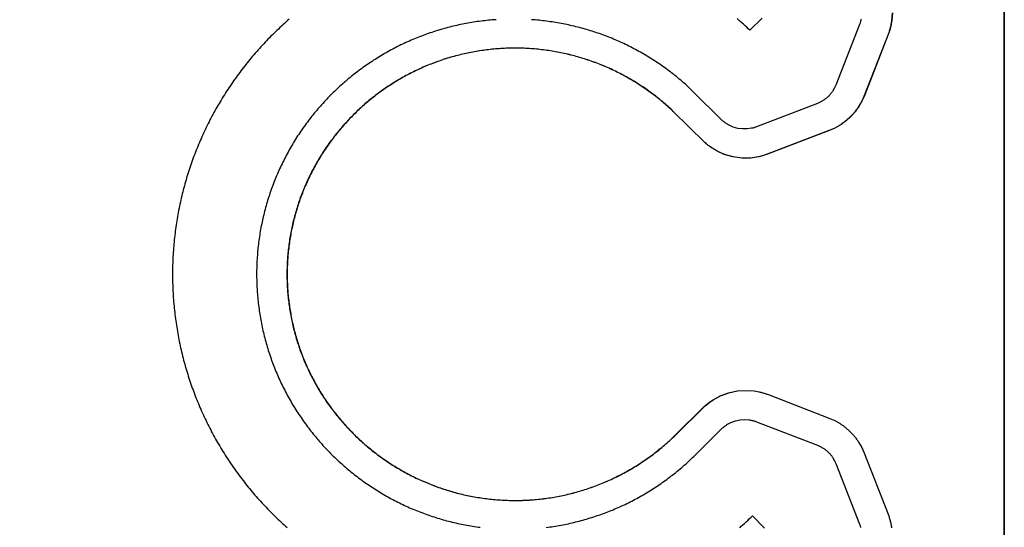
# Model space of a CAD drawing. Units: millimetres. Extents: x 16 to 520, y -76 to 76.
# Drawn here: x 424 to 480, y -14 to 14 of the extents above; entities that cross this region are included whole.
import ezdxf

# ---------------------------------------------------------------- set-up
doc = ezdxf.new("R2010")
doc.units = ezdxf.units.MM
doc.layers.add('Vector Layer 1', color=7, linetype='Continuous', lineweight=30)

msp = doc.modelspace()

# ---------------------------------------------------------------- linework, layer by layer
at = {"layer": 'Vector Layer 1', "color": 18, "lineweight": 30, "true_color": 0x000000, "extrusion": (0, 0, -1)}
for points in [[(-57.649, -76.2), (-57.649, 76.2), (-57.649, 76.2), (-479.65, 76.2), (-479.65, 76.2), (-479.65, -76.2), (-479.65, -76.2), (-57.649, -76.2)], [(-57.649, -60.325), (-57.649, 60.325), (-57.649, 60.325), (-479.65, 60.325), (-479.65, 60.325), (-479.65, -60.325), (-479.65, -60.325), (-57.649, -60.325)]]:
    msp.add_lwpolyline(points, dxfattribs=at)
at = {"layer": 'Vector Layer 1', "color": 18, "lineweight": 30, "true_color": 0x000000}
for points in [[(57.649, -53.975), (479.65, -53.975), (479.65, -53.975), (479.65, 53.975), (479.65, 53.975), (57.649, 53.975), (57.649, 53.975), (57.649, -53.975)], [(473.276, 14.841), (473.241, 14.388), (473.241, 14.388), (473.234, 14.335), (473.225, 14.282), (473.216, 14.23), (473.206, 14.178), (473.195, 14.125), (473.183, 14.073), (473.171, 14.022), (473.158, 13.97), (473.144, 13.919), (473.129, 13.867), (473.114, 13.816), (473.098, 13.766), (473.081, 13.715), (473.063, 13.665), (473.044, 13.615), (473.044, 13.615), (471.672, 10.1), (471.672, 10.1), (471.547, 9.824), (471.547, 9.824), (471.368, 9.519), (471.368, 9.519), (471.34, 9.476), (471.311, 9.434), (471.281, 9.392), (471.25, 9.35), (471.219, 9.309), (471.188, 9.268), (471.155, 9.227), (471.123, 9.188), (471.089, 9.148), (471.056, 9.109), (471.021, 9.071), (470.986, 9.033), (470.951, 8.996), (470.915, 8.959), (470.878, 8.923), (470.841, 8.887), (470.804, 8.852), (470.765, 8.817), (470.727, 8.783), (470.688, 8.75), (470.648, 8.717), (470.608, 8.684), (470.568, 8.652), (470.527, 8.621), (470.485, 8.59), (470.443, 8.56), (470.401, 8.531), (470.358, 8.502), (470.315, 8.473), (470.315, 8.473), (470.011, 8.298), (470.011, 8.298), (469.735, 8.175), (469.735, 8.175), (466.179, 6.809), (466.179, 6.809), (465.903, 6.719), (465.903, 6.719), (465.68, 6.664), (465.68, 6.664), (465.232, 6.598), (465.232, 6.598), (464.723, 6.596), (464.723, 6.596), (464.222, 6.667), (464.222, 6.667), (463.735, 6.808), (463.735, 6.808), (463.323, 6.994), (463.323, 6.994), (463.275, 7.02), (463.227, 7.047), (463.18, 7.074), (463.133, 7.103), (463.087, 7.131), (463.04, 7.161), (462.995, 7.191), (462.949, 7.222), (462.905, 7.253), (462.86, 7.286), (462.816, 7.318), (462.773, 7.352), (462.73, 7.386), (462.688, 7.42), (462.646, 7.456), (462.604, 7.492), (462.604, 7.492), (460.827, 9.249), (460.827, 9.249), (460.753, 9.318), (460.679, 9.387), (460.604, 9.456), (460.529, 9.523), (460.453, 9.59), (460.377, 9.656), (460.301, 9.722), (460.224, 9.787), (460.147, 9.852), (460.069, 9.915), (459.991, 9.979), (459.912, 10.041), (459.833, 10.103), (459.753, 10.164), (459.673, 10.225), (459.593, 10.285), (459.512, 10.344), (459.431, 10.402), (459.349, 10.46), (459.267, 10.518), (459.184, 10.574), (459.101, 10.63), (459.018, 10.686), (458.934, 10.74), (458.85, 10.794), (458.766, 10.848), (458.681, 10.901), (458.596, 10.953), (458.51, 11.004), (458.424, 11.055), (458.338, 11.105), (458.251, 11.154), (458.164, 11.203), (458.077, 11.251), (457.989, 11.298), (457.901, 11.345), (457.813, 11.39), (457.724, 11.436), (457.635, 11.48), (457.546, 11.524), (457.456, 11.567), (457.366, 11.61), (457.276, 11.652), (457.185, 11.693), (457.094, 11.733), (457.003, 11.773), (456.912, 11.812), (456.82, 11.85), (456.728, 11.888), (456.635, 11.925), (456.543, 11.961), (456.45, 11.997), (456.357, 12.031), (456.263, 12.065), (456.169, 12.099), (456.075, 12.132), (455.981, 12.163), (455.887, 12.195), (455.792, 12.225), (455.697, 12.255), (455.602, 12.284), (455.506, 12.312), (455.41, 12.34), (455.315, 12.367), (455.218, 12.393), (455.122, 12.419), (455.026, 12.443), (454.929, 12.467), (454.832, 12.49), (454.735, 12.513), (454.637, 12.535), (454.54, 12.556), (454.442, 12.576), (454.344, 12.596), (454.246, 12.614), (454.147, 12.632), (454.049, 12.65), (453.95, 12.666), (453.851, 12.682), (453.752, 12.697), (453.653, 12.711), (453.554, 12.725), (453.455, 12.738), (453.355, 12.75), (453.255, 12.761), (453.155, 12.772), (453.055, 12.781), (452.955, 12.79), (452.855, 12.798), (452.755, 12.806), (452.654, 12.813), (452.554, 12.818), (452.453, 12.824), (452.352, 12.828), (452.251, 12.831), (452.15, 12.834), (452.049, 12.836), (451.948, 12.837), (451.847, 12.838), (451.847, 12.838), (451.745, 12.838), (451.643, 12.836), (451.541, 12.834), (451.44, 12.832), (451.338, 12.828), (451.236, 12.824), (451.135, 12.819), (451.033, 12.813), (450.931, 12.806), (450.83, 12.799), (450.83, 12.799), (450.729, 12.791), (450.629, 12.782), (450.528, 12.772), (450.428, 12.762), (450.328, 12.751), (450.228, 12.739), (450.129, 12.726), (450.029, 12.713), (449.93, 12.699), (449.831, 12.684), (449.732, 12.669), (449.634, 12.652), (449.535, 12.635), (449.437, 12.617), (449.339, 12.599), (449.242, 12.579), (449.144, 12.559), (449.047, 12.538), (448.95, 12.517), (448.853, 12.495), (448.757, 12.472), (448.66, 12.448), (448.564, 12.424), (448.468, 12.398), (448.373, 12.373), (448.278, 12.346), (448.182, 12.319), (448.088, 12.291), (447.993, 12.262), (447.899, 12.233), (447.805, 12.203), (447.711, 12.172), (447.618, 12.14), (447.525, 12.108), (447.432, 12.075), (447.34, 12.042), (447.247, 12.007), (447.155, 11.972), (447.064, 11.937), (446.973, 11.901), (446.882, 11.864), (446.791, 11.826), (446.701, 11.788), (446.61, 11.749), (446.521, 11.709), (446.431, 11.669), (446.342, 11.628), (446.254, 11.586), (446.165, 11.544), (446.077, 11.501), (445.99, 11.457), (445.902, 11.413), (445.815, 11.368), (445.729, 11.322), (445.642, 11.276), (445.557, 11.229), (445.471, 11.182), (445.386, 11.134), (445.301, 11.085), (445.217, 11.035), (445.133, 10.985), (445.049, 10.935), (444.966, 10.883), (444.883, 10.832), (444.801, 10.779), (444.719, 10.726), (444.637, 10.672), (444.556, 10.618), (444.475, 10.563), (444.395, 10.507), (444.315, 10.451), (444.235, 10.394), (444.156, 10.337), (444.077, 10.279), (443.999, 10.22), (443.921, 10.161), (443.844, 10.101), (443.767, 10.041), (443.69, 9.98), (443.614, 9.919), (443.539, 9.856), (443.463, 9.794), (443.389, 9.731), (443.315, 9.667), (443.241, 9.602), (443.168, 9.537), (443.095, 9.472), (443.022, 9.406), (442.951, 9.339), (442.879, 9.272), (442.808, 9.204), (442.738, 9.136), (442.668, 9.067), (442.599, 8.997), (442.53, 8.927), (442.462, 8.857), (442.394, 8.786), (442.326, 8.714), (442.26, 8.642), (442.193, 8.569), (442.128, 8.496), (442.062, 8.422), (441.998, 8.348), (441.934, 8.273), (441.87, 8.198), (441.807, 8.122), (441.744, 8.046), (441.682, 7.969), (441.621, 7.891), (441.56, 7.813), (441.5, 7.735), (441.44, 7.656), (441.381, 7.577), (441.322, 7.497), (441.264, 7.416), (441.207, 7.335), (441.15, 7.254), (441.094, 7.172), (441.038, 7.09), (440.983, 7.007), (440.928, 6.923), (440.874, 6.84), (440.821, 6.755), (440.768, 6.67), (440.716, 6.585), (440.665, 6.499), (440.614, 6.413), (440.564, 6.326), (440.514, 6.239), (440.465, 6.152), (440.417, 6.063), (440.369, 5.975), (440.322, 5.886), (440.276, 5.796), (440.23, 5.707), (440.185, 5.616), (440.185, 5.616), (440.141, 5.526), (440.098, 5.435), (440.056, 5.344), (440.014, 5.253), (439.973, 5.162), (439.933, 5.071), (439.894, 4.979), (439.855, 4.887), (439.817, 4.795), (439.78, 4.703), (439.744, 4.611), (439.708, 4.518), (439.673, 4.425), (439.639, 4.333), (439.606, 4.239), (439.574, 4.146), (439.542, 4.053), (439.511, 3.959), (439.481, 3.866), (439.451, 3.772), (439.422, 3.678), (439.394, 3.584), (439.367, 3.489), (439.341, 3.395), (439.315, 3.301), (439.29, 3.206), (439.266, 3.111), (439.242, 3.016), (439.219, 2.922), (439.197, 2.826), (439.176, 2.731), (439.155, 2.636), (439.136, 2.541), (439.117, 2.445), (439.098, 2.35), (439.081, 2.254), (439.064, 2.159), (439.048, 2.063), (439.032, 1.967), (439.018, 1.871), (439.004, 1.775), (438.991, 1.679), (438.979, 1.583), (438.967, 1.487), (438.956, 1.391), (438.946, 1.295), (438.936, 1.199), (438.928, 1.103), (438.92, 1.007), (438.912, 0.911), (438.906, 0.814), (438.9, 0.718), (438.895, 0.622), (438.891, 0.526), (438.887, 0.429), (438.884, 0.333), (438.882, 0.237), (438.881, 0.141), (438.88, 0.045), (438.88, -0.052), (438.881, -0.148), (438.882, -0.244), (438.885, -0.34), (438.887, -0.436), (438.891, -0.532), (438.895, -0.628), (438.901, -0.724), (438.906, -0.82), (438.913, -0.915), (438.92, -1.011), (438.928, -1.107), (438.937, -1.202), (438.946, -1.298), (438.956, -1.393), (438.967, -1.488), (438.979, -1.584), (438.991, -1.679), (439.004, -1.774), (439.018, -1.869), (439.032, -1.963), (439.047, -2.058), (439.063, -2.153), (439.08, -2.247), (439.097, -2.342), (439.115, -2.436), (439.133, -2.53), (439.153, -2.624), (439.173, -2.718), (439.194, -2.811), (439.215, -2.905), (439.237, -2.998), (439.26, -3.091), (439.284, -3.184), (439.308, -3.277), (439.333, -3.37), (439.359, -3.462), (439.385, -3.555), (439.412, -3.647), (439.44, -3.739), (439.468, -3.831), (439.498, -3.922), (439.527, -4.013), (439.558, -4.105), (439.589, -4.196), (439.621, -4.286), (439.654, -4.377), (439.687, -4.467), (439.721, -4.557), (439.756, -4.647), (439.792, -4.737), (439.828, -4.826), (439.864, -4.915), (439.902, -5.004), (439.94, -5.093), (439.979, -5.181), (440.019, -5.269), (440.059, -5.357), (440.1, -5.445), (440.141, -5.532), (440.184, -5.619), (440.227, -5.706), (440.27, -5.792), (440.315, -5.879), (440.36, -5.965), (440.405, -6.05), (440.452, -6.136), (440.499, -6.221), (440.547, -6.305), (440.595, -6.39), (440.644, -6.474), (440.694, -6.557), (440.744, -6.641), (440.795, -6.724), (440.847, -6.807), (440.9, -6.889), (440.953, -6.971), (441.007, -7.053), (441.061, -7.134), (441.116, -7.215), (441.172, -7.296), (441.229, -7.376), (441.286, -7.456), (441.344, -7.536), (441.402, -7.615), (441.461, -7.694), (441.521, -7.772), (441.582, -7.85), (441.643, -7.928), (441.705, -8.005), (441.767, -8.082), (441.83, -8.158), (441.894, -8.234), (441.959, -8.31), (442.024, -8.385), (442.09, -8.46), (442.156, -8.534), (442.223, -8.608), (442.291, -8.682), (442.36, -8.755), (442.429, -8.827), (442.498, -8.899), (442.569, -8.971), (442.569, -8.971), (442.64, -9.043), (442.712, -9.114), (442.784, -9.184), (442.857, -9.254), (442.93, -9.323), (443.004, -9.392), (443.078, -9.46), (443.153, -9.527), (443.228, -9.594), (443.303, -9.66), (443.38, -9.726), (443.456, -9.791), (443.533, -9.855), (443.61, -9.918), (443.688, -9.981), (443.767, -10.044), (443.845, -10.105), (443.925, -10.166), (444.004, -10.227), (444.084, -10.287), (444.165, -10.346), (444.246, -10.404), (444.327, -10.462), (444.409, -10.519), (444.491, -10.576), (444.573, -10.632), (444.656, -10.687), (444.74, -10.742), (444.823, -10.796), (444.907, -10.849), (444.992, -10.902), (445.077, -10.954), (445.162, -11.005), (445.248, -11.055), (445.333, -11.105), (445.42, -11.155), (445.506, -11.203), (445.593, -11.251), (445.681, -11.299), (445.769, -11.345), (445.857, -11.391), (445.945, -11.436), (446.034, -11.481), (446.123, -11.525), (446.212, -11.568), (446.302, -11.61), (446.392, -11.652), (446.482, -11.693), (446.573, -11.734), (446.664, -11.774), (446.755, -11.813), (446.847, -11.851), (446.938, -11.889), (447.031, -11.925), (447.123, -11.962), (447.216, -11.997), (447.309, -12.032), (447.402, -12.066), (447.495, -12.1), (447.589, -12.132), (447.683, -12.164), (447.777, -12.196), (447.872, -12.226), (447.967, -12.256), (448.062, -12.285), (448.157, -12.314), (448.252, -12.341), (448.348, -12.368), (448.444, -12.394), (448.54, -12.42), (448.637, -12.445), (448.733, -12.469), (448.83, -12.492), (448.927, -12.515), (449.024, -12.536), (449.122, -12.558), (449.219, -12.578), (449.317, -12.598), (449.415, -12.616), (449.513, -12.635), (449.612, -12.652), (449.71, -12.669), (449.809, -12.684), (449.908, -12.7), (450.007, -12.714), (450.106, -12.728), (450.205, -12.74), (450.305, -12.753), (450.404, -12.764), (450.504, -12.774), (450.604, -12.784), (450.704, -12.793), (450.804, -12.802), (450.905, -12.809), (451.005, -12.816), (451.105, -12.822), (451.206, -12.827), (451.307, -12.831), (451.408, -12.835), (451.509, -12.838), (451.61, -12.84), (451.61, -12.84), (451.691, -12.841), (451.771, -12.842), (451.852, -12.842), (451.852, -12.842), (451.954, -12.842), (452.056, -12.84), (452.157, -12.838), (452.259, -12.835), (452.36, -12.832), (452.461, -12.828), (452.562, -12.822), (452.663, -12.816), (452.764, -12.81), (452.865, -12.802), (452.966, -12.794), (453.066, -12.785), (453.167, -12.775), (453.267, -12.764), (453.367, -12.753), (453.467, -12.741), (453.567, -12.728), (453.666, -12.714), (453.766, -12.7), (453.865, -12.685), (453.965, -12.669), (454.064, -12.652), (454.163, -12.635), (454.261, -12.616), (454.36, -12.597), (454.458, -12.578), (454.556, -12.557), (454.654, -12.536), (454.752, -12.514), (454.849, -12.491), (454.947, -12.468), (455.044, -12.444), (455.141, -12.419), (455.238, -12.393), (455.334, -12.367), (455.43, -12.339), (455.526, -12.312), (455.622, -12.283), (455.718, -12.254), (455.813, -12.224), (455.908, -12.193), (456.003, -12.161), (456.098, -12.129), (456.192, -12.096), (456.286, -12.062), (456.38, -12.028), (456.473, -11.993), (456.566, -11.957), (456.659, -11.921), (456.752, -11.883), (456.844, -11.845), (456.936, -11.807), (457.028, -11.767), (457.12, -11.727), (457.211, -11.687), (457.302, -11.645), (457.392, -11.603), (457.483, -11.56), (457.573, -11.516), (457.662, -11.472), (457.751, -11.427), (457.84, -11.382), (457.929, -11.335), (458.017, -11.288), (458.105, -11.241), (458.193, -11.192), (458.28, -11.143), (458.367, -11.093), (458.453, -11.043), (458.539, -10.992), (458.625, -10.94), (458.71, -10.888), (458.795, -10.834), (458.88, -10.781), (458.964, -10.726), (459.048, -10.671), (459.132, -10.615), (459.215, -10.559), (459.297, -10.502), (459.379, -10.444), (459.461, -10.385), (459.543, -10.326), (459.624, -10.267), (459.704, -10.206), (459.784, -10.145), (459.864, -10.083), (459.943, -10.021), (460.022, -9.958), (460.1, -9.894), (460.178, -9.83), (460.256, -9.765), (460.333, -9.7), (460.409, -9.633), (460.485, -9.567), (460.561, -9.499), (460.636, -9.431), (460.711, -9.362), (460.785, -9.293), (460.858, -9.223), (460.932, -9.152), (460.932, -9.152), (462.618, -7.483), (462.618, -7.483), (462.899, -7.261), (462.899, -7.261), (463.1, -7.125), (463.1, -7.125), (463.5, -6.909), (463.5, -6.909), (463.976, -6.733), (463.976, -6.733), (464.471, -6.627), (464.471, -6.627), (464.977, -6.592), (464.977, -6.592), (464.982, -6.593), (464.982, -6.593), (465.435, -6.627), (465.435, -6.627), (465.712, -6.677), (465.712, -6.677), (465.761, -6.687), (465.809, -6.699), (465.857, -6.711), (465.905, -6.724), (465.953, -6.738), (466.001, -6.752), (466.049, -6.767), (466.096, -6.783), (466.143, -6.8), (466.19, -6.817), (466.19, -6.817), (469.735, -8.18), (469.735, -8.18), (470.011, -8.302), (470.011, -8.302), (470.315, -8.478), (470.315, -8.478), (470.358, -8.506), (470.401, -8.535), (470.443, -8.565), (470.485, -8.595), (470.527, -8.625), (470.568, -8.657), (470.608, -8.689), (470.648, -8.721), (470.688, -8.754), (470.727, -8.788), (470.765, -8.822), (470.804, -8.856), (470.841, -8.892), (470.878, -8.927), (470.915, -8.964), (470.951, -9), (470.986, -9.038), (471.021, -9.076), (471.056, -9.114), (471.089, -9.153), (471.123, -9.192), (471.155, -9.232), (471.188, -9.272), (471.219, -9.313), (471.25, -9.354), (471.281, -9.396), (471.311, -9.438), (471.34, -9.481), (471.368, -9.524), (471.368, -9.524), (471.547, -9.828), (471.547, -9.828), (471.672, -10.105), (471.672, -10.105), (473.044, -13.619), (473.044, -13.619), (473.063, -13.669), (473.081, -13.719), (473.098, -13.77), (473.114, -13.821), (473.129, -13.872), (473.144, -13.923), (473.158, -13.974), (473.171, -14.026), (473.183, -14.078), (473.195, -14.13), (473.206, -14.182), (473.216, -14.234), (473.225, -14.287), (473.234, -14.34), (473.241, -14.392)], [(473.287, 14.841), (473.253, 14.388), (473.253, 14.388), (473.245, 14.335), (473.236, 14.282), (473.227, 14.23), (473.217, 14.178), (473.206, 14.125), (473.195, 14.073), (473.182, 14.022), (473.169, 13.97), (473.155, 13.919), (473.141, 13.867), (473.125, 13.816), (473.109, 13.766), (473.092, 13.715), (473.074, 13.665), (473.056, 13.615), (473.056, 13.615), (471.683, 10.1), (471.683, 10.1), (471.558, 9.824), (471.558, 9.824), (471.38, 9.519), (471.38, 9.519), (471.351, 9.476), (471.322, 9.434), (471.292, 9.392), (471.261, 9.35), (471.23, 9.309), (471.199, 9.268), (471.167, 9.227), (471.134, 9.188), (471.101, 9.148), (471.067, 9.109), (471.032, 9.071), (470.997, 9.033), (470.962, 8.996), (470.926, 8.959), (470.889, 8.923), (470.852, 8.887), (470.815, 8.852), (470.777, 8.817), (470.738, 8.783), (470.699, 8.75), (470.659, 8.717), (470.619, 8.684), (470.579, 8.652), (470.538, 8.621), (470.496, 8.59), (470.454, 8.56), (470.412, 8.531), (470.369, 8.502), (470.326, 8.473), (470.326, 8.473), (470.022, 8.298), (470.022, 8.298), (469.746, 8.175), (469.746, 8.175), (466.191, 6.809), (466.191, 6.809), (465.915, 6.719), (465.915, 6.719), (465.691, 6.664), (465.691, 6.664), (465.243, 6.598), (465.243, 6.598), (465.232, 6.598), (465.232, 6.598), (464.734, 6.596), (464.734, 6.596), (464.233, 6.667), (464.233, 6.667), (463.746, 6.808), (463.746, 6.808), (463.335, 6.994), (463.335, 6.994), (463.286, 7.02), (463.239, 7.047), (463.191, 7.074), (463.144, 7.103), (463.098, 7.131), (463.052, 7.161), (463.006, 7.191), (462.961, 7.222), (462.916, 7.253), (462.872, 7.286), (462.828, 7.318), (462.784, 7.352), (462.741, 7.386), (462.699, 7.42), (462.657, 7.456), (462.615, 7.492), (462.615, 7.492), (460.838, 9.249), (460.838, 9.249), (460.764, 9.319), (460.69, 9.387), (460.615, 9.456), (460.54, 9.523), (460.464, 9.59), (460.388, 9.657), (460.312, 9.723), (460.235, 9.788), (460.157, 9.852), (460.079, 9.916), (460.001, 9.979), (459.922, 10.042), (459.843, 10.104), (459.763, 10.165), (459.683, 10.226), (459.602, 10.286), (459.521, 10.345), (459.44, 10.404), (459.358, 10.462), (459.276, 10.519), (459.193, 10.576), (459.11, 10.632), (459.027, 10.687), (458.943, 10.742), (458.859, 10.796), (458.775, 10.849), (458.69, 10.902), (458.604, 10.954), (458.519, 11.006), (458.433, 11.056), (458.346, 11.106), (458.259, 11.156), (458.172, 11.204), (458.085, 11.252), (457.997, 11.3), (457.909, 11.346), (457.82, 11.392), (457.732, 11.438), (457.642, 11.482), (457.553, 11.526), (457.463, 11.569), (457.373, 11.612), (457.283, 11.654), (457.192, 11.695), (457.101, 11.735), (457.01, 11.775), (456.918, 11.814), (456.826, 11.852), (456.734, 11.89), (456.641, 11.927), (456.549, 11.963), (456.455, 11.999), (456.362, 12.033), (456.269, 12.068), (456.175, 12.101), (456.081, 12.134), (455.986, 12.165), (455.892, 12.197), (455.797, 12.227), (455.702, 12.257), (455.606, 12.286), (455.511, 12.314), (455.415, 12.342), (455.319, 12.369), (455.223, 12.395), (455.126, 12.42), (455.029, 12.445), (454.932, 12.469), (454.835, 12.492), (454.738, 12.515), (454.641, 12.536), (454.543, 12.557), (454.445, 12.578), (454.347, 12.597), (454.249, 12.616), (454.15, 12.634), (454.052, 12.651), (453.953, 12.668), (453.854, 12.683), (453.755, 12.698), (453.655, 12.713), (453.556, 12.726), (453.457, 12.739), (453.357, 12.751), (453.257, 12.762), (453.157, 12.773), (453.057, 12.782), (452.957, 12.791), (452.856, 12.799), (452.756, 12.807), (452.655, 12.813), (452.555, 12.819), (452.454, 12.824), (452.353, 12.828), (452.252, 12.832), (452.151, 12.835), (452.049, 12.836), (451.948, 12.838), (451.847, 12.838), (451.847, 12.838), (451.746, 12.837), (451.645, 12.836), (451.545, 12.834), (451.444, 12.832), (451.343, 12.828), (451.243, 12.824), (451.142, 12.819), (451.042, 12.813), (450.941, 12.806), (450.841, 12.799), (450.841, 12.799), (450.74, 12.791), (450.64, 12.782), (450.539, 12.772), (450.439, 12.762), (450.339, 12.751), (450.24, 12.739), (450.14, 12.726), (450.041, 12.713), (449.941, 12.699), (449.842, 12.684), (449.744, 12.669), (449.645, 12.652), (449.547, 12.635), (449.448, 12.617), (449.351, 12.599), (449.253, 12.579), (449.155, 12.559), (449.058, 12.538), (448.961, 12.517), (448.864, 12.495), (448.768, 12.472), (448.671, 12.448), (448.575, 12.424), (448.48, 12.398), (448.384, 12.373), (448.289, 12.346), (448.194, 12.319), (448.099, 12.291), (448.004, 12.262), (447.91, 12.233), (447.816, 12.203), (447.723, 12.172), (447.629, 12.14), (447.536, 12.108), (447.443, 12.075), (447.351, 12.042), (447.259, 12.007), (447.167, 11.972), (447.075, 11.937), (446.984, 11.901), (446.893, 11.864), (446.802, 11.826), (446.712, 11.788), (446.622, 11.749), (446.532, 11.709), (446.443, 11.669), (446.354, 11.628), (446.265, 11.586), (446.176, 11.544), (446.088, 11.501), (446.001, 11.457), (445.913, 11.413), (445.826, 11.368), (445.74, 11.322), (445.654, 11.276), (445.568, 11.229), (445.482, 11.182), (445.397, 11.134), (445.312, 11.085), (445.228, 11.035), (445.144, 10.985), (445.06, 10.935), (444.977, 10.883), (444.894, 10.832), (444.812, 10.779), (444.73, 10.726), (444.648, 10.672), (444.567, 10.618), (444.486, 10.563), (444.406, 10.507), (444.326, 10.451), (444.246, 10.394), (444.167, 10.337), (444.088, 10.279), (444.01, 10.22), (443.932, 10.161), (443.855, 10.101), (443.778, 10.041), (443.701, 9.98), (443.625, 9.919), (443.55, 9.856), (443.475, 9.794), (443.4, 9.731), (443.326, 9.667), (443.252, 9.602), (443.179, 9.537), (443.106, 9.472), (443.034, 9.406), (442.962, 9.339), (442.89, 9.272), (442.82, 9.204), (442.749, 9.136), (442.679, 9.067), (442.61, 8.997), (442.541, 8.927), (442.473, 8.857), (442.405, 8.786), (442.338, 8.714), (442.271, 8.642), (442.205, 8.569), (442.139, 8.496), (442.074, 8.422), (442.009, 8.348), (441.945, 8.273), (441.881, 8.198), (441.818, 8.122), (441.755, 8.046), (441.693, 7.969), (441.632, 7.891), (441.571, 7.813), (441.511, 7.735), (441.451, 7.656), (441.392, 7.577), (441.333, 7.497), (441.275, 7.416), (441.218, 7.335), (441.161, 7.254), (441.105, 7.172), (441.049, 7.09), (440.994, 7.007), (440.94, 6.923), (440.886, 6.84), (440.832, 6.755), (440.78, 6.67), (440.728, 6.585), (440.676, 6.499), (440.625, 6.413), (440.575, 6.326), (440.525, 6.239), (440.477, 6.152), (440.428, 6.063), (440.381, 5.975), (440.333, 5.886), (440.287, 5.796), (440.241, 5.707), (440.196, 5.616), (440.196, 5.616), (440.152, 5.526), (440.109, 5.435), (440.067, 5.344), (440.025, 5.253), (439.984, 5.162), (439.944, 5.071), (439.905, 4.979), (439.866, 4.887), (439.828, 4.795), (439.791, 4.703), (439.755, 4.611), (439.719, 4.518), (439.685, 4.425), (439.651, 4.333), (439.617, 4.239), (439.585, 4.146), (439.553, 4.053), (439.522, 3.959), (439.492, 3.866), (439.462, 3.772), (439.433, 3.678), (439.405, 3.584), (439.378, 3.489), (439.352, 3.395), (439.326, 3.301), (439.301, 3.206), (439.277, 3.111), (439.253, 3.016), (439.23, 2.922), (439.208, 2.826), (439.187, 2.731), (439.167, 2.636), (439.147, 2.541), (439.128, 2.445), (439.109, 2.35), (439.092, 2.254), (439.075, 2.159), (439.059, 2.063), (439.044, 1.967), (439.029, 1.871), (439.015, 1.775), (439.002, 1.679), (438.99, 1.583), (438.978, 1.487), (438.967, 1.391), (438.957, 1.295), (438.948, 1.199), (438.939, 1.103), (438.931, 1.007), (438.924, 0.911), (438.917, 0.814), (438.911, 0.718), (438.906, 0.622), (438.902, 0.526), (438.898, 0.429), (438.895, 0.333), (438.893, 0.237), (438.892, 0.141), (438.891, 0.045), (438.891, -0.052), (438.892, -0.148), (438.893, -0.244), (438.896, -0.34), (438.899, -0.436), (438.902, -0.532), (438.907, -0.628), (438.912, -0.724), (438.918, -0.82), (438.924, -0.915), (438.931, -1.011), (438.939, -1.107), (438.948, -1.202), (438.957, -1.298), (438.968, -1.393), (438.978, -1.488), (438.99, -1.584), (439.002, -1.679), (439.015, -1.774), (439.029, -1.869), (439.043, -1.963), (439.058, -2.058), (439.074, -2.153), (439.091, -2.247), (439.108, -2.342), (439.126, -2.436), (439.145, -2.53), (439.164, -2.624), (439.184, -2.718), (439.205, -2.811), (439.226, -2.905), (439.248, -2.998), (439.271, -3.091), (439.295, -3.184), (439.319, -3.277), (439.344, -3.37), (439.37, -3.462), (439.396, -3.555), (439.423, -3.647), (439.451, -3.739), (439.48, -3.831), (439.509, -3.922), (439.539, -4.013), (439.569, -4.105), (439.601, -4.196), (439.632, -4.286), (439.665, -4.377), (439.698, -4.467), (439.733, -4.557), (439.767, -4.647), (439.803, -4.737), (439.839, -4.826), (439.876, -4.915), (439.913, -5.004), (439.951, -5.093), (439.99, -5.181), (440.03, -5.269), (440.07, -5.357), (440.111, -5.445), (440.153, -5.532), (440.195, -5.619), (440.238, -5.706), (440.281, -5.792), (440.326, -5.879), (440.371, -5.965), (440.417, -6.05), (440.463, -6.136), (440.51, -6.221), (440.558, -6.305), (440.606, -6.39), (440.655, -6.474), (440.705, -6.557), (440.755, -6.641), (440.807, -6.724), (440.858, -6.807), (440.911, -6.889), (440.964, -6.971), (441.018, -7.053), (441.072, -7.134), (441.128, -7.215), (441.183, -7.296), (441.24, -7.376), (441.297, -7.456), (441.355, -7.536), (441.413, -7.615), (441.473, -7.694), (441.532, -7.772), (441.593, -7.85), (441.654, -7.928), (441.716, -8.005), (441.778, -8.082), (441.842, -8.158), (441.905, -8.234), (441.97, -8.31), (442.035, -8.385), (442.101, -8.46), (442.167, -8.534), (442.234, -8.608), (442.302, -8.682), (442.371, -8.755), (442.44, -8.827), (442.51, -8.899), (442.58, -8.971), (442.58, -8.971), (442.651, -9.043), (442.723, -9.114), (442.795, -9.184), (442.868, -9.254), (442.941, -9.323), (443.015, -9.392), (443.089, -9.46), (443.164, -9.527), (443.239, -9.594), (443.315, -9.66), (443.391, -9.726), (443.467, -9.791), (443.544, -9.855), (443.622, -9.918), (443.7, -9.981), (443.778, -10.044), (443.857, -10.105), (443.936, -10.166), (444.015, -10.227), (444.096, -10.287), (444.176, -10.346), (444.257, -10.404), (444.338, -10.462), (444.42, -10.519), (444.502, -10.576), (444.585, -10.632), (444.667, -10.687), (444.751, -10.742), (444.834, -10.796), (444.919, -10.849), (445.003, -10.902), (445.088, -10.954), (445.173, -11.005), (445.259, -11.055), (445.345, -11.105), (445.431, -11.155), (445.518, -11.203), (445.605, -11.251), (445.692, -11.299), (445.78, -11.345), (445.868, -11.391), (445.956, -11.436), (446.045, -11.481), (446.134, -11.525), (446.223, -11.568), (446.313, -11.61), (446.403, -11.652), (446.493, -11.693), (446.584, -11.734), (446.675, -11.774), (446.766, -11.813), (446.858, -11.851), (446.95, -11.889), (447.042, -11.925), (447.134, -11.962), (447.227, -11.997), (447.32, -12.032), (447.413, -12.066), (447.506, -12.1), (447.6, -12.132), (447.694, -12.164), (447.789, -12.196), (447.883, -12.226), (447.978, -12.256), (448.073, -12.285), (448.168, -12.314), (448.264, -12.341), (448.359, -12.368), (448.455, -12.394), (448.551, -12.42), (448.648, -12.445), (448.744, -12.469), (448.841, -12.492), (448.938, -12.515), (449.035, -12.536), (449.133, -12.558), (449.23, -12.578), (449.328, -12.598), (449.426, -12.616), (449.524, -12.635), (449.623, -12.652), (449.721, -12.669), (449.82, -12.684), (449.919, -12.7), (450.018, -12.714), (450.117, -12.728), (450.216, -12.74), (450.316, -12.753), (450.416, -12.764), (450.515, -12.774), (450.615, -12.784), (450.715, -12.793), (450.815, -12.802), (450.916, -12.809), (451.016, -12.816), (451.117, -12.822), (451.217, -12.827), (451.318, -12.831), (451.419, -12.835), (451.52, -12.838), (451.621, -12.84), (451.621, -12.84), (451.698, -12.841), (451.775, -12.842), (451.852, -12.842), (451.852, -12.842), (451.954, -12.842), (452.056, -12.84), (452.157, -12.839), (452.259, -12.836), (452.36, -12.832), (452.462, -12.828), (452.563, -12.823), (452.664, -12.817), (452.765, -12.81), (452.866, -12.803), (452.967, -12.795), (453.068, -12.786), (453.168, -12.776), (453.268, -12.765), (453.369, -12.754), (453.469, -12.742), (453.569, -12.729), (453.669, -12.716), (453.768, -12.701), (453.868, -12.686), (453.967, -12.67), (454.066, -12.654), (454.165, -12.636), (454.264, -12.618), (454.363, -12.599), (454.461, -12.579), (454.559, -12.559), (454.658, -12.538), (454.755, -12.516), (454.853, -12.493), (454.951, -12.47), (455.048, -12.445), (455.145, -12.421), (455.242, -12.395), (455.338, -12.369), (455.435, -12.341), (455.531, -12.314), (455.627, -12.285), (455.722, -12.256), (455.818, -12.226), (455.913, -12.195), (456.008, -12.163), (456.103, -12.131), (456.197, -12.098), (456.291, -12.065), (456.385, -12.03), (456.479, -11.995), (456.572, -11.959), (456.665, -11.923), (456.758, -11.885), (456.851, -11.847), (456.943, -11.809), (457.035, -11.769), (457.126, -11.729), (457.218, -11.689), (457.309, -11.647), (457.399, -11.605), (457.49, -11.562), (457.58, -11.518), (457.669, -11.474), (457.759, -11.429), (457.848, -11.384), (457.936, -11.337), (458.025, -11.29), (458.113, -11.242), (458.201, -11.194), (458.288, -11.145), (458.375, -11.095), (458.461, -11.045), (458.548, -10.994), (458.633, -10.942), (458.719, -10.889), (458.804, -10.836), (458.889, -10.782), (458.973, -10.728), (459.057, -10.673), (459.141, -10.617), (459.224, -10.56), (459.306, -10.503), (459.389, -10.445), (459.471, -10.387), (459.552, -10.328), (459.633, -10.268), (459.714, -10.207), (459.794, -10.146), (459.874, -10.084), (459.953, -10.022), (460.032, -9.959), (460.11, -9.895), (460.188, -9.831), (460.266, -9.766), (460.343, -9.7), (460.42, -9.634), (460.496, -9.567), (460.572, -9.5), (460.647, -9.431), (460.721, -9.363), (460.796, -9.293), (460.869, -9.223), (460.943, -9.152), (460.943, -9.152), (462.629, -7.483), (462.629, -7.483), (462.91, -7.261), (462.91, -7.261), (463.111, -7.125), (463.111, -7.125), (463.511, -6.909), (463.511, -6.909), (463.987, -6.733), (463.987, -6.733), (464.482, -6.627), (464.482, -6.627), (464.982, -6.593)], [(439.01, 14.481), (438.92, 14.403), (438.831, 14.325), (438.742, 14.245), (438.654, 14.166), (438.567, 14.085), (438.479, 14.004), (438.393, 13.923), (438.307, 13.841), (438.221, 13.759), (438.136, 13.676), (438.052, 13.593), (437.968, 13.509), (437.885, 13.425), (437.802, 13.34), (437.72, 13.255), (437.638, 13.169), (437.557, 13.083), (437.476, 12.997), (437.396, 12.91), (437.317, 12.822), (437.238, 12.734), (437.16, 12.646), (437.082, 12.557), (437.005, 12.467), (436.928, 12.377), (436.852, 12.287), (436.776, 12.196), (436.701, 12.105), (436.627, 12.013), (436.553, 11.921), (436.48, 11.829), (436.407, 11.736), (436.335, 11.643), (436.264, 11.549), (436.193, 11.455), (436.122, 11.36), (436.053, 11.265), (435.984, 11.169), (435.915, 11.073), (435.847, 10.977), (435.78, 10.88), (435.713, 10.783), (435.647, 10.686), (435.581, 10.588), (435.516, 10.49), (435.452, 10.391), (435.388, 10.292), (435.325, 10.192), (435.263, 10.093), (435.201, 9.992), (435.139, 9.892), (435.079, 9.791), (435.019, 9.689), (434.959, 9.588), (434.9, 9.486), (434.842, 9.383), (434.785, 9.28), (434.728, 9.177), (434.671, 9.074), (434.616, 8.97), (434.561, 8.866), (434.506, 8.761), (434.453, 8.656), (434.399, 8.551), (434.347, 8.445), (434.295, 8.339), (434.244, 8.233), (434.193, 8.127), (434.143, 8.02), (434.094, 7.913), (434.046, 7.805), (433.998, 7.697), (433.95, 7.589), (433.904, 7.48), (433.858, 7.372), (433.812, 7.263), (433.768, 7.153), (433.724, 7.043), (433.681, 6.933), (433.638, 6.823), (433.596, 6.713), (433.555, 6.602), (433.514, 6.49), (433.474, 6.379), (433.435, 6.267), (433.396, 6.155), (433.358, 6.043), (433.321, 5.93), (433.285, 5.818), (433.249, 5.705), (433.214, 5.591), (433.179, 5.478), (433.146, 5.364), (433.112, 5.25), (433.08, 5.135), (433.048, 5.021), (433.017, 4.906), (432.987, 4.791), (432.958, 4.675), (432.929, 4.56), (432.901, 4.444), (432.873, 4.328), (432.847, 4.212), (432.821, 4.095), (432.795, 3.978), (432.771, 3.862), (432.747, 3.744), (432.724, 3.627), (432.701, 3.509), (432.68, 3.392), (432.659, 3.274), (432.639, 3.155), (432.619, 3.037), (432.601, 2.918), (432.583, 2.8), (432.565, 2.681), (432.549, 2.562), (432.533, 2.442), (432.518, 2.323), (432.504, 2.203), (432.49, 2.083), (432.477, 1.963), (432.465, 1.843), (432.454, 1.722), (432.444, 1.602), (432.434, 1.481), (432.425, 1.36), (432.417, 1.239), (432.409, 1.118), (432.402, 0.997), (432.396, 0.875), (432.391, 0.753), (432.387, 0.632), (432.383, 0.51), (432.38, 0.388), (432.378, 0.265), (432.377, 0.143), (432.376, 0.021), (432.377, -0.102), (432.377, -0.102), (432.378, -0.224), (432.379, -0.347), (432.382, -0.469), (432.385, -0.591), (432.39, -0.713), (432.394, -0.835), (432.4, -0.957), (432.407, -1.079), (432.414, -1.2), (432.422, -1.321), (432.431, -1.442), (432.44, -1.563), (432.45, -1.684), (432.461, -1.805), (432.473, -1.925), (432.486, -2.046), (432.499, -2.166), (432.513, -2.286), (432.528, -2.405), (432.543, -2.525), (432.56, -2.644), (432.577, -2.763), (432.594, -2.882), (432.613, -3.001), (432.632, -3.12), (432.652, -3.238), (432.673, -3.356), (432.694, -3.474), (432.716, -3.592), (432.739, -3.71), (432.763, -3.827), (432.787, -3.944), (432.812, -4.061), (432.838, -4.178), (432.864, -4.294), (432.892, -4.41), (432.92, -4.526), (432.948, -4.642), (432.978, -4.758), (433.008, -4.873), (433.038, -4.988), (433.07, -5.103), (433.102, -5.217), (433.135, -5.332), (433.168, -5.446), (433.203, -5.559), (433.238, -5.673), (433.273, -5.786), (433.309, -5.899), (433.347, -6.012), (433.384, -6.124), (433.423, -6.236), (433.462, -6.348), (433.501, -6.46), (433.542, -6.571), (433.583, -6.682), (433.625, -6.793), (433.667, -6.903), (433.71, -7.014), (433.754, -7.123), (433.798, -7.233), (433.844, -7.342), (433.889, -7.451), (433.936, -7.56), (433.983, -7.668), (434.031, -7.776), (434.079, -7.884), (434.128, -7.991), (434.178, -8.098), (434.228, -8.205), (434.279, -8.311), (434.331, -8.417), (434.383, -8.523), (434.436, -8.628), (434.49, -8.733), (434.544, -8.838), (434.599, -8.943), (434.654, -9.047), (434.71, -9.15), (434.767, -9.253), (434.825, -9.356), (434.883, -9.459), (434.941, -9.561), (435, -9.663), (435.06, -9.764), (435.121, -9.866), (435.182, -9.966), (435.244, -10.067), (435.306, -10.167), (435.369, -10.266), (435.433, -10.365), (435.497, -10.464), (435.561, -10.563), (435.627, -10.661), (435.693, -10.758), (435.759, -10.855), (435.827, -10.952), (435.894, -11.049), (435.963, -11.145), (436.032, -11.24), (436.101, -11.335), (436.171, -11.43), (436.242, -11.525), (436.313, -11.618), (436.385, -11.712), (436.458, -11.805), (436.531, -11.898), (436.604, -11.99), (436.679, -12.082), (436.753, -12.173), (436.829, -12.264), (436.905, -12.354), (436.981, -12.444), (437.058, -12.534), (437.136, -12.623), (437.214, -12.711), (437.293, -12.799), (437.372, -12.887), (437.452, -12.974), (437.532, -13.061), (437.613, -13.147), (437.695, -13.233), (437.777, -13.318), (437.859, -13.403), (437.942, -13.488), (438.026, -13.571), (438.11, -13.655), (438.195, -13.738), (438.28, -13.82), (438.366, -13.902), (438.452, -13.983), (438.539, -14.064), (438.627, -14.145), (438.714, -14.225), (438.803, -14.304), (438.892, -14.383)], [(450.761, 14.453), (450.655, 14.446), (450.548, 14.437), (450.442, 14.428), (450.335, 14.418), (450.229, 14.407), (450.122, 14.396), (450.016, 14.383), (449.91, 14.37), (449.91, 14.37), (449.803, 14.357), (449.697, 14.342), (449.591, 14.327), (449.485, 14.31), (449.38, 14.294), (449.274, 14.276), (449.169, 14.258), (449.064, 14.238), (448.959, 14.219), (448.854, 14.198), (448.75, 14.177), (448.646, 14.154), (448.542, 14.131), (448.438, 14.108), (448.335, 14.084), (448.232, 14.058), (448.129, 14.033), (448.026, 14.006), (447.923, 13.979), (447.821, 13.951), (447.719, 13.922), (447.618, 13.893), (447.516, 13.862), (447.415, 13.831), (447.314, 13.8), (447.214, 13.767), (447.113, 13.734), (447.013, 13.701), (446.913, 13.666), (446.814, 13.631), (446.715, 13.595), (446.616, 13.559), (446.517, 13.521), (446.419, 13.483), (446.321, 13.445), (446.223, 13.405), (446.126, 13.365), (446.029, 13.324), (445.932, 13.283), (445.836, 13.241), (445.74, 13.198), (445.644, 13.155), (445.549, 13.111), (445.454, 13.066), (445.359, 13.02), (445.265, 12.974), (445.17, 12.927), (445.077, 12.88), (444.984, 12.832), (444.891, 12.783), (444.798, 12.733), (444.706, 12.683), (444.614, 12.632), (444.522, 12.581), (444.431, 12.529), (444.341, 12.476), (444.25, 12.423), (444.16, 12.368), (444.071, 12.314), (443.982, 12.258), (443.893, 12.202), (443.805, 12.146), (443.717, 12.089), (443.629, 12.031), (443.542, 11.972), (443.455, 11.913), (443.369, 11.853), (443.283, 11.793), (443.198, 11.732), (443.113, 11.67), (443.028, 11.608), (442.944, 11.545), (442.86, 11.482), (442.777, 11.418), (442.694, 11.353), (442.612, 11.288), (442.53, 11.222), (442.448, 11.155), (442.367, 11.088), (442.287, 11.021), (442.207, 10.952), (442.127, 10.884), (442.048, 10.814), (441.969, 10.744), (441.891, 10.673), (441.814, 10.602), (441.736, 10.53), (441.66, 10.458), (441.584, 10.385), (441.508, 10.312), (441.433, 10.237), (441.358, 10.163), (441.284, 10.088), (441.21, 10.012), (441.137, 9.935), (441.065, 9.858), (440.992, 9.781), (440.921, 9.703), (440.85, 9.624), (440.779, 9.545), (440.71, 9.465), (440.64, 9.385), (440.571, 9.304), (440.503, 9.223), (440.435, 9.141), (440.368, 9.059), (440.301, 8.976), (440.235, 8.892), (440.17, 8.808), (440.105, 8.724), (440.041, 8.639), (439.977, 8.553), (439.914, 8.467), (439.851, 8.38), (439.789, 8.293), (439.728, 8.205), (439.667, 8.117), (439.606, 8.028), (439.547, 7.939), (439.547, 7.939), (439.488, 7.85), (439.431, 7.76), (439.373, 7.67), (439.317, 7.58), (439.261, 7.489), (439.206, 7.398), (439.152, 7.307), (439.098, 7.215), (439.045, 7.122), (438.993, 7.03), (438.941, 6.937), (438.89, 6.843), (438.84, 6.749), (438.79, 6.655), (438.741, 6.561), (438.693, 6.466), (438.646, 6.371), (438.599, 6.275), (438.553, 6.179), (438.507, 6.083), (438.463, 5.986), (438.419, 5.889), (438.376, 5.792), (438.333, 5.695), (438.291, 5.597), (438.25, 5.499), (438.21, 5.4), (438.17, 5.301), (438.131, 5.202), (438.093, 5.103), (438.056, 5.003), (438.019, 4.903), (437.983, 4.803), (437.948, 4.702), (437.913, 4.602), (437.879, 4.5), (437.846, 4.399), (437.846, 4.399), (437.814, 4.297), (437.782, 4.195), (437.752, 4.093), (437.722, 3.99), (437.692, 3.888), (437.664, 3.785), (437.636, 3.682), (437.609, 3.579), (437.583, 3.476), (437.558, 3.373), (437.533, 3.269), (437.509, 3.166), (437.486, 3.062), (437.464, 2.958), (437.443, 2.855), (437.422, 2.751), (437.402, 2.647), (437.383, 2.542), (437.365, 2.438), (437.347, 2.334), (437.33, 2.229), (437.314, 2.125), (437.299, 2.02), (437.285, 1.916), (437.271, 1.811), (437.258, 1.706), (437.246, 1.602), (437.234, 1.497), (437.224, 1.392), (437.214, 1.287), (437.205, 1.182), (437.197, 1.077), (437.189, 0.972), (437.182, 0.867), (437.176, 0.762), (437.171, 0.657), (437.167, 0.552), (437.163, 0.447), (437.16, 0.341), (437.158, 0.236), (437.157, 0.131), (437.156, 0.026), (437.156, -0.079), (437.157, -0.184), (437.159, -0.289), (437.161, -0.394), (437.165, -0.499), (437.169, -0.604), (437.174, -0.709), (437.179, -0.814), (437.185, -0.919), (437.192, -1.024), (437.2, -1.128), (437.209, -1.233), (437.218, -1.337), (437.228, -1.442), (437.239, -1.546), (437.251, -1.651), (437.263, -1.755), (437.277, -1.859), (437.291, -1.964), (437.305, -2.068), (437.321, -2.171), (437.337, -2.275), (437.354, -2.379), (437.372, -2.483), (437.39, -2.586), (437.409, -2.689), (437.43, -2.793), (437.45, -2.896), (437.472, -2.999), (437.494, -3.102), (437.517, -3.204), (437.541, -3.307), (437.566, -3.409), (437.591, -3.512), (437.617, -3.614), (437.644, -3.716), (437.672, -3.817), (437.7, -3.919), (437.729, -4.021), (437.759, -4.122), (437.79, -4.223), (437.821, -4.324), (437.853, -4.424), (437.886, -4.525), (437.92, -4.625), (437.954, -4.725), (437.989, -4.825), (438.025, -4.925), (438.062, -5.024), (438.099, -5.123), (438.137, -5.222), (438.176, -5.321), (438.216, -5.42), (438.256, -5.518), (438.297, -5.616), (438.339, -5.714), (438.382, -5.811), (438.425, -5.909), (438.469, -6.006), (438.514, -6.103), (438.56, -6.199), (438.606, -6.295), (438.654, -6.391), (438.701, -6.487), (438.701, -6.487), (438.75, -6.583), (438.8, -6.678), (438.85, -6.773), (438.901, -6.867), (438.953, -6.961), (439.005, -7.055), (439.058, -7.148), (439.112, -7.24), (439.166, -7.332), (439.221, -7.424), (439.276, -7.515), (439.332, -7.606), (439.389, -7.696), (439.446, -7.786), (439.504, -7.875), (439.563, -7.964), (439.622, -8.053), (439.682, -8.141), (439.742, -8.228), (439.803, -8.315), (439.864, -8.401), (439.927, -8.487), (439.989, -8.573), (440.053, -8.658), (440.117, -8.742), (440.181, -8.826), (440.246, -8.909), (440.312, -8.992), (440.378, -9.075), (440.445, -9.156), (440.512, -9.238), (440.58, -9.319), (440.649, -9.399), (440.718, -9.479), (440.787, -9.558), (440.858, -9.637), (440.928, -9.715), (440.999, -9.793), (441.071, -9.87), (441.144, -9.946), (441.216, -10.022), (441.29, -10.098), (441.364, -10.173), (441.438, -10.247), (441.513, -10.321), (441.588, -10.394), (441.664, -10.467), (441.741, -10.539), (441.818, -10.611), (441.895, -10.682), (441.973, -10.752), (442.052, -10.822), (442.131, -10.892), (442.21, -10.96), (442.29, -11.029), (442.371, -11.096), (442.452, -11.163), (442.533, -11.23), (442.615, -11.295), (442.697, -11.361), (442.78, -11.425), (442.863, -11.489), (442.947, -11.553), (443.031, -11.616), (443.116, -11.678), (443.201, -11.74), (443.286, -11.801), (443.372, -11.861), (443.459, -11.921), (443.546, -11.98), (443.633, -12.039), (443.721, -12.097), (443.809, -12.154), (443.897, -12.211), (443.986, -12.267), (444.076, -12.322), (444.166, -12.377), (444.256, -12.431), (444.346, -12.485), (444.437, -12.537), (444.529, -12.59), (444.621, -12.641), (444.713, -12.692), (444.806, -12.742), (444.899, -12.792), (444.992, -12.841), (445.086, -12.889), (445.18, -12.937), (445.274, -12.984), (445.369, -13.03), (445.465, -13.076), (445.56, -13.121), (445.656, -13.165), (445.753, -13.209), (445.849, -13.252), (445.946, -13.294), (446.044, -13.335), (446.141, -13.376), (446.24, -13.416), (446.338, -13.456), (446.437, -13.495), (446.536, -13.533), (446.635, -13.57), (446.735, -13.607), (446.835, -13.643), (446.935, -13.678), (447.036, -13.713), (447.137, -13.746), (447.238, -13.78), (447.34, -13.812), (447.442, -13.844), (447.544, -13.875), (447.647, -13.905), (447.75, -13.934), (447.853, -13.963), (447.956, -13.991), (448.06, -14.018), (448.164, -14.045), (448.268, -14.071), (448.372, -14.096), (448.477, -14.12), (448.477, -14.12), (448.583, -14.144), (448.688, -14.167), (448.794, -14.189), (448.899, -14.21), (449.005, -14.231), (449.111, -14.251), (449.217, -14.27), (449.323, -14.288), (449.43, -14.306), (449.536, -14.322), (449.643, -14.338), (449.749, -14.353), (449.856, -14.368)], [(471.511, 14.479), (471.503, 14.442), (471.494, 14.405), (471.484, 14.369), (471.474, 14.332), (471.463, 14.296), (471.451, 14.26), (471.439, 14.224), (471.426, 14.188), (471.426, 14.188), (470.079, 10.741), (470.079, 10.741), (470.008, 10.584), (470.008, 10.584), (469.909, 10.414), (469.909, 10.414), (469.888, 10.383), (469.867, 10.353), (469.845, 10.323), (469.822, 10.293), (469.799, 10.264), (469.775, 10.236), (469.751, 10.208), (469.726, 10.18), (469.701, 10.153), (469.675, 10.126), (469.649, 10.1), (469.622, 10.075), (469.595, 10.05), (469.567, 10.025), (469.539, 10.001), (469.51, 9.978), (469.481, 9.955), (469.451, 9.932), (469.421, 9.911), (469.39, 9.89), (469.359, 9.869), (469.359, 9.869), (469.19, 9.771), (469.19, 9.771), (469.032, 9.701), (469.032, 9.701), (465.558, 8.365), (465.558, 8.365), (465.525, 8.353), (465.492, 8.342), (465.459, 8.331), (465.426, 8.321), (465.393, 8.311), (465.359, 8.302), (465.325, 8.294), (465.291, 8.286), (465.291, 8.286), (465.037, 8.248), (465.037, 8.248), (464.765, 8.248), (464.765, 8.248), (464.497, 8.285), (464.497, 8.285), (464.238, 8.36), (464.238, 8.36), (464.005, 8.466), (464.005, 8.466), (463.973, 8.483), (463.941, 8.502), (463.91, 8.521), (463.878, 8.54), (463.847, 8.56), (463.817, 8.581), (463.787, 8.602), (463.757, 8.624), (463.728, 8.647), (463.699, 8.67), (463.67, 8.693), (463.642, 8.717), (463.642, 8.717), (461.899, 10.441), (461.899, 10.441), (461.82, 10.515), (461.742, 10.588), (461.663, 10.661), (461.583, 10.733), (461.503, 10.805), (461.422, 10.876), (461.341, 10.946), (461.259, 11.016), (461.177, 11.085), (461.095, 11.153), (461.012, 11.221), (460.928, 11.288), (460.844, 11.355), (460.76, 11.421), (460.675, 11.486), (460.589, 11.551), (460.503, 11.615), (460.417, 11.678), (460.33, 11.741), (460.243, 11.803), (460.155, 11.864), (460.067, 11.925), (459.979, 11.985), (459.89, 12.045), (459.8, 12.104), (459.71, 12.162), (459.62, 12.219), (459.529, 12.276), (459.438, 12.332), (459.347, 12.388), (459.255, 12.443), (459.162, 12.497), (459.07, 12.55), (458.976, 12.603), (458.883, 12.655), (458.789, 12.707), (458.695, 12.757), (458.6, 12.808), (458.505, 12.857), (458.41, 12.906), (458.314, 12.954), (458.218, 13.001), (458.121, 13.048), (458.024, 13.094), (457.927, 13.139), (457.829, 13.183), (457.731, 13.227), (457.633, 13.27), (457.534, 13.313), (457.435, 13.354), (457.336, 13.395), (457.237, 13.435), (457.137, 13.475), (457.036, 13.514), (456.936, 13.552), (456.936, 13.552), (456.835, 13.589), (456.735, 13.625), (456.634, 13.661), (456.533, 13.696), (456.431, 13.73), (456.33, 13.764), (456.228, 13.796), (456.126, 13.828), (456.024, 13.86), (455.922, 13.89), (455.819, 13.92), (455.716, 13.949), (455.614, 13.977), (455.511, 14.004), (455.407, 14.031), (455.304, 14.057), (455.2, 14.082), (455.097, 14.107), (454.993, 14.13), (454.889, 14.153), (454.785, 14.175), (454.681, 14.197), (454.576, 14.218), (454.472, 14.237), (454.367, 14.257), (454.262, 14.275), (454.157, 14.293), (454.052, 14.309), (453.947, 14.326), (453.842, 14.341), (453.736, 14.356), (453.631, 14.369), (453.525, 14.382), (453.42, 14.395), (453.314, 14.406), (453.208, 14.417), (453.102, 14.427), (452.996, 14.436), (452.89, 14.445), (452.784, 14.453)], [(465.888, 14.547), (465.19, 13.855), (465.19, 13.855), (465.1, 13.94), (465.01, 14.024), (464.919, 14.108), (464.828, 14.191), (464.736, 14.274), (464.644, 14.356), (464.552, 14.437), (464.459, 14.517)], [(453.611, -14.376), (453.717, -14.363), (453.823, -14.348), (453.929, -14.333), (454.034, -14.317), (454.14, -14.3), (454.245, -14.282), (454.35, -14.264), (454.455, -14.245), (454.56, -14.225), (454.665, -14.205), (454.769, -14.183), (454.873, -14.161), (454.978, -14.138), (455.081, -14.115), (455.185, -14.09), (455.289, -14.065), (455.392, -14.039), (455.495, -14.013), (455.598, -13.985), (455.701, -13.957), (455.804, -13.929), (455.906, -13.899), (456.008, -13.869), (456.11, -13.838), (456.212, -13.806), (456.314, -13.773), (456.415, -13.74), (456.516, -13.706), (456.617, -13.671), (456.717, -13.636), (456.818, -13.6), (456.918, -13.563), (457.018, -13.525), (457.117, -13.487), (457.216, -13.448), (457.315, -13.408), (457.414, -13.367), (457.513, -13.326), (457.611, -13.284), (457.709, -13.241), (457.806, -13.198), (457.904, -13.154), (458.001, -13.109), (458.098, -13.063), (458.194, -13.017), (458.29, -12.97), (458.29, -12.97), (458.386, -12.922), (458.481, -12.874), (458.575, -12.825), (458.669, -12.775), (458.763, -12.725), (458.857, -12.674), (458.95, -12.622), (459.043, -12.57), (459.135, -12.517), (459.227, -12.463), (459.318, -12.409), (459.409, -12.354), (459.5, -12.299), (459.59, -12.242), (459.68, -12.185), (459.77, -12.128), (459.859, -12.07), (459.947, -12.011), (460.035, -11.951), (460.123, -11.891), (460.21, -11.83), (460.297, -11.769), (460.383, -11.707), (460.469, -11.644), (460.555, -11.581), (460.64, -11.517), (460.724, -11.453), (460.808, -11.387), (460.892, -11.322), (460.975, -11.255), (461.057, -11.188), (461.14, -11.121), (461.221, -11.053), (461.302, -10.984), (461.383, -10.914), (461.463, -10.844), (461.543, -10.774), (461.622, -10.702), (461.701, -10.631), (461.779, -10.558), (461.857, -10.485), (461.934, -10.412), (462.01, -10.338), (462.01, -10.338), (463.642, -8.722), (463.642, -8.722), (463.671, -8.697), (463.701, -8.673), (463.731, -8.649), (463.761, -8.626), (463.792, -8.603), (463.823, -8.581), (463.855, -8.559), (463.887, -8.538), (463.887, -8.538), (464.112, -8.416), (464.112, -8.416), (464.366, -8.323), (464.366, -8.323), (464.63, -8.266), (464.63, -8.266), (464.901, -8.248), (464.901, -8.248), (465.156, -8.267), (465.156, -8.267), (465.193, -8.272), (465.23, -8.279), (465.268, -8.286), (465.305, -8.294), (465.341, -8.303), (465.378, -8.312), (465.414, -8.322), (465.45, -8.333), (465.486, -8.345), (465.522, -8.357), (465.558, -8.37), (465.558, -8.37), (469.032, -9.705), (469.032, -9.705), (469.19, -9.776), (469.19, -9.776), (469.359, -9.873), (469.359, -9.873), (469.39, -9.894), (469.421, -9.915), (469.451, -9.937), (469.481, -9.959), (469.51, -9.982), (469.539, -10.005), (469.567, -10.029), (469.595, -10.054), (469.622, -10.079), (469.649, -10.105), (469.675, -10.131), (469.701, -10.157), (469.726, -10.184), (469.751, -10.212), (469.775, -10.24), (469.799, -10.269), (469.822, -10.298), (469.845, -10.327), (469.867, -10.357), (469.888, -10.388), (469.909, -10.419), (469.909, -10.419), (470.008, -10.588), (470.008, -10.588), (470.079, -10.746), (470.079, -10.746), (471.426, -14.193), (471.426, -14.193), (471.439, -14.228), (471.451, -14.264), (471.463, -14.3), (471.474, -14.337), (471.484, -14.373)], [(464.61, -14.39), (464.702, -14.309), (464.794, -14.227), (464.885, -14.144), (464.976, -14.06), (465.066, -13.976), (465.156, -13.892), (465.245, -13.806), (465.334, -13.72), (465.334, -13.72), (466.028, -14.409)]]:
    msp.add_lwpolyline(points, dxfattribs=at)

doc.saveas('drawing.dxf')
